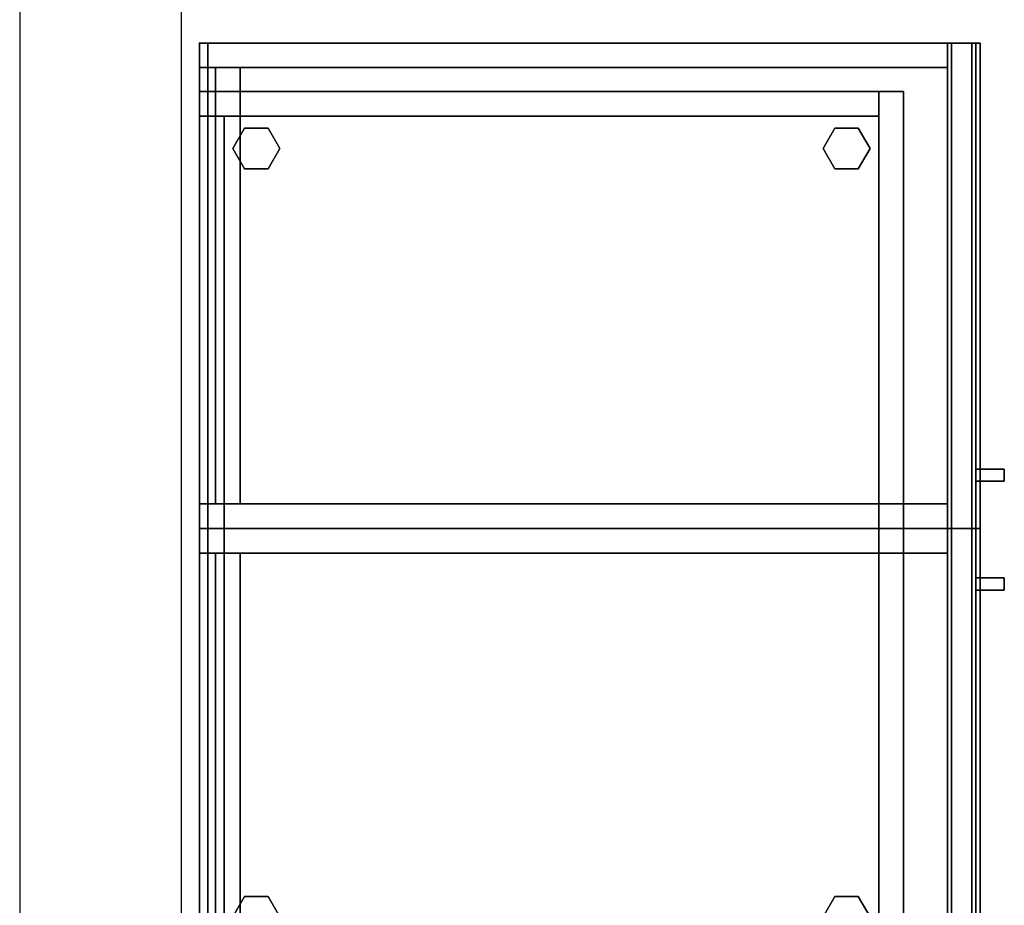
# Model space of a CAD drawing. Units: inches. Extents: x -14 to 308, y -204 to 186.
# Drawn here: x 14 to 44, y 130 to 158 of the extents above; entities that cross this region are included whole.
import ezdxf

# ---------------------------------------------------------------- set-up
doc = ezdxf.new("R2010")
doc.units = ezdxf.units.IN
doc.header["$MEASUREMENT"] = 0
for name, color, linetype in [('STORAGE', 4, 'Continuous'), ('STORAGE-BASE', 4, 'Continuous'), ('STORAGE-CASE', 4, 'Continuous'), ('STORAGE-GLIDE', 4, 'Continuous'), ('STORAGE-PULL', 4, 'Continuous'), ('STORAGE-TOP', 4, 'Continuous')]:
    doc.layers.add(name, color=color, linetype=linetype)

# ---------------------------------------------------------------- blocks, each defined once
blk = doc.blocks.new('4CH415_152478SSLNLKL_0T')
at = {"layer": 'STORAGE'}
for p in [(0, 0), (15, 0)]:
    blk.add_point(p, dxfattribs=at)
at = {"layer": 'STORAGE-CASE'}
for points in [[(0, 0, 4), (0, -23.115, 4), (0, -23.115, 78), (0, 0, 86.477)], [(0.76, 0, 4), (0.76, -23.115, 4), (0, -23.115, 4), (0, 0, 4)], [(0.76, 0, 86.477), (0.76, 0, 4), (0, 0, 4), (0, 0, 86.477)], [(0.76, 0, 86.477), (0, 0, 86.477), (0, -23.115, 78), (0.76, -23.115, 78)], [(0.76, -23.115, 78), (0.76, -23.115, 4), (0.76, 0, 4), (0.76, 0, 86.477)], [(14.24, 0, 4), (14.24, -23.115, 4), (14.24, -23.115, 78), (14.24, 0, 86.477)], [(15, 0, 4), (15, -23.115, 4), (14.24, -23.115, 4), (14.24, 0, 4)], [(15, 0, 86.477), (15, 0, 4), (14.24, 0, 4), (14.24, 0, 86.477)], [(15, 0, 86.477), (14.24, 0, 86.477), (14.24, -23.115, 78), (15, -23.115, 78)], [(15, -23.115, 78), (15, -23.115, 4), (15, 0, 4), (15, 0, 86.477)], [(0.76, -23.115, 77.24), (0.76, -23.115, 78), (0.76, -0.5, 78), (0.76, -0.5, 77.24)], [(0.76, -0.5, 78), (14.24, -0.5, 78), (14.24, -0.5, 77.24), (0.76, -0.5, 77.24)], [(14.24, -0.5, 78), (0.76, -0.5, 78), (0.76, -23.115, 78), (14.24, -23.115, 78)], [(0.76, -0.5, 77.24), (14.24, -0.5, 77.24), (14.24, -23.115, 77.24), (0.76, -23.115, 77.24)], [(0.76, -0.5, 4), (0.76, -1.26, 4), (0.76, -1.26, 77.24), (0.76, -0.5, 77.24)], [(14.24, -0.5, 4), (14.24, -1.26, 4), (0.76, -1.26, 4), (0.76, -0.5, 4)], [(14.24, -0.5, 77.24), (14.24, -0.5, 4), (0.76, -0.5, 4), (0.76, -0.5, 77.24)], [(14.24, -0.5, 77.24), (0.76, -0.5, 77.24), (0.76, -1.26, 77.24), (14.24, -1.26, 77.24)], [(14.24, -23.115, 78), (14.24, -23.115, 77.24), (14.24, -0.5, 77.24), (14.24, -0.5, 78)], [(14.24, -1.26, 4), (14.24, -0.5, 4), (14.24, -0.5, 77.24), (14.24, -1.26, 77.24)], [(0.76, -1.26, 4.76), (14.24, -1.26, 4.76), (14.24, -1.26, 4), (0.76, -1.26, 4)], [(14.24, -23.115, 4.76), (14.24, -1.26, 4.76), (0.76, -1.26, 4.76), (0.76, -23.115, 4.76)], [(0.76, -23.115, 4), (0.76, -23.115, 4.76), (0.76, -1.26, 4.76), (0.76, -1.26, 4)], [(14.24, -1.26, 4), (14.24, -23.115, 4), (0.76, -23.115, 4), (0.76, -1.26, 4)], [(14.24, -1.26, 77.24), (0.76, -1.26, 77.24), (0.76, -1.26, 4), (14.24, -1.26, 4)], [(14.24, -23.115, 4), (14.24, -1.26, 4), (14.24, -1.26, 4.76), (14.24, -23.115, 4.76)], [(0.76, -23.115, 78), (0, -23.115, 78), (0, -23.115, 4), (0.76, -23.115, 4)], [(14.24, -23.115, 4.76), (0.76, -23.115, 4.76), (0.76, -23.115, 4), (14.24, -23.115, 4)], [(14.24, -23.115, 78), (0.76, -23.115, 78), (0.76, -23.115, 77.24), (14.24, -23.115, 77.24)], [(15, -23.115, 78), (14.24, -23.115, 78), (14.24, -23.115, 4), (15, -23.115, 4)], [(0, -23.24, 77.54), (15, -23.24, 77.54), (15, -23.24, 4), (0, -23.24, 4)], [(15, -24, 4), (0, -24, 4), (0, -23.24, 4), (15, -23.24, 4)], [(15, -24, 77.54), (15, -23.24, 77.54), (0, -23.24, 77.54), (0, -24, 77.54)], [(0, -24, 4), (0, -24, 77.54), (0, -23.24, 77.54), (0, -23.24, 4)], [(15, -24, 4), (15, -23.24, 4), (15, -23.24, 77.54), (15, -24, 77.54)], [(15, -24, 4), (15, -24, 77.54), (0, -24, 77.54), (0, -24, 4)]]:
    blk.add_3dface(points, dxfattribs=at)
at = {"layer": 'STORAGE-PULL'}
for points in [[(13.1, -24, 38.5), (13.1, -24, 45.5), (13.475, -24, 45.5), (13.475, -24, 38.5)], [(13.1, -24.875, 45.5), (13.475, -24.875, 45.5), (13.475, -24, 45.5), (13.1, -24, 45.5)], [(13.1, -24.875, 38.5), (13.1, -24.875, 45.5), (13.1, -24, 45.5), (13.1, -24, 38.5)], [(13.475, -24.875, 38.5), (13.1, -24.875, 38.5), (13.1, -24, 38.5), (13.475, -24, 38.5)], [(13.475, -24.875, 38.5), (13.475, -24, 38.5), (13.475, -24, 45.5), (13.475, -24.875, 45.5)], [(13.475, -24.875, 45.5), (13.1, -24.875, 45.5), (13.1, -24.875, 38.5), (13.475, -24.875, 38.5)]]:
    blk.add_3dface(points, dxfattribs=at)
blk = doc.blocks.new('4CH415_152478SSRNLKL_0T')
at = {"layer": 'STORAGE'}
for p in [(0, 0), (15, 0)]:
    blk.add_point(p, dxfattribs=at)
at = {"layer": 'STORAGE-CASE'}
for points in [[(0, 0, 4), (0, -23.115, 4), (0, -23.115, 78), (0, 0, 86.477)], [(0.76, 0, 4), (0.76, -23.115, 4), (0, -23.115, 4), (0, 0, 4)], [(0.76, 0, 86.477), (0.76, 0, 4), (0, 0, 4), (0, 0, 86.477)], [(0.76, 0, 86.477), (0, 0, 86.477), (0, -23.115, 78), (0.76, -23.115, 78)], [(0.76, -23.115, 78), (0.76, -23.115, 4), (0.76, 0, 4), (0.76, 0, 86.477)], [(14.24, 0, 4), (14.24, -23.115, 4), (14.24, -23.115, 78), (14.24, 0, 86.477)], [(15, 0, 4), (15, -23.115, 4), (14.24, -23.115, 4), (14.24, 0, 4)], [(15, 0, 86.477), (15, 0, 4), (14.24, 0, 4), (14.24, 0, 86.477)], [(15, 0, 86.477), (14.24, 0, 86.477), (14.24, -23.115, 78), (15, -23.115, 78)], [(15, -23.115, 78), (15, -23.115, 4), (15, 0, 4), (15, 0, 86.477)], [(0.76, -23.115, 77.24), (0.76, -23.115, 78), (0.76, -0.5, 78), (0.76, -0.5, 77.24)], [(0.76, -0.5, 78), (14.24, -0.5, 78), (14.24, -0.5, 77.24), (0.76, -0.5, 77.24)], [(14.24, -0.5, 78), (0.76, -0.5, 78), (0.76, -23.115, 78), (14.24, -23.115, 78)], [(0.76, -0.5, 77.24), (14.24, -0.5, 77.24), (14.24, -23.115, 77.24), (0.76, -23.115, 77.24)], [(0.76, -0.5, 4), (0.76, -1.26, 4), (0.76, -1.26, 77.24), (0.76, -0.5, 77.24)], [(14.24, -0.5, 4), (14.24, -1.26, 4), (0.76, -1.26, 4), (0.76, -0.5, 4)], [(14.24, -0.5, 77.24), (14.24, -0.5, 4), (0.76, -0.5, 4), (0.76, -0.5, 77.24)], [(14.24, -0.5, 77.24), (0.76, -0.5, 77.24), (0.76, -1.26, 77.24), (14.24, -1.26, 77.24)], [(14.24, -23.115, 78), (14.24, -23.115, 77.24), (14.24, -0.5, 77.24), (14.24, -0.5, 78)], [(14.24, -1.26, 4), (14.24, -0.5, 4), (14.24, -0.5, 77.24), (14.24, -1.26, 77.24)], [(0.76, -1.26, 4.76), (14.24, -1.26, 4.76), (14.24, -1.26, 4), (0.76, -1.26, 4)], [(14.24, -23.115, 4.76), (14.24, -1.26, 4.76), (0.76, -1.26, 4.76), (0.76, -23.115, 4.76)], [(0.76, -23.115, 4), (0.76, -23.115, 4.76), (0.76, -1.26, 4.76), (0.76, -1.26, 4)], [(14.24, -1.26, 4), (14.24, -23.115, 4), (0.76, -23.115, 4), (0.76, -1.26, 4)], [(14.24, -1.26, 77.24), (0.76, -1.26, 77.24), (0.76, -1.26, 4), (14.24, -1.26, 4)], [(14.24, -23.115, 4), (14.24, -1.26, 4), (14.24, -1.26, 4.76), (14.24, -23.115, 4.76)], [(0.76, -23.115, 78), (0, -23.115, 78), (0, -23.115, 4), (0.76, -23.115, 4)], [(14.24, -23.115, 4.76), (0.76, -23.115, 4.76), (0.76, -23.115, 4), (14.24, -23.115, 4)], [(14.24, -23.115, 78), (0.76, -23.115, 78), (0.76, -23.115, 77.24), (14.24, -23.115, 77.24)], [(15, -23.115, 78), (14.24, -23.115, 78), (14.24, -23.115, 4), (15, -23.115, 4)], [(0, -23.24, 77.54), (15, -23.24, 77.54), (15, -23.24, 4), (0, -23.24, 4)], [(15, -24, 4), (0, -24, 4), (0, -23.24, 4), (15, -23.24, 4)], [(15, -24, 77.54), (15, -23.24, 77.54), (0, -23.24, 77.54), (0, -24, 77.54)], [(0, -24, 4), (0, -24, 77.54), (0, -23.24, 77.54), (0, -23.24, 4)], [(15, -24, 4), (15, -23.24, 4), (15, -23.24, 77.54), (15, -24, 77.54)], [(15, -24, 4), (15, -24, 77.54), (0, -24, 77.54), (0, -24, 4)]]:
    blk.add_3dface(points, dxfattribs=at)
at = {"layer": 'STORAGE-PULL'}
for points in [[(1.462, -24, 38.5), (1.462, -24, 45.5), (1.837, -24, 45.5), (1.837, -24, 38.5)], [(1.462, -24.875, 45.5), (1.837, -24.875, 45.5), (1.837, -24, 45.5), (1.462, -24, 45.5)], [(1.462, -24.875, 38.5), (1.462, -24.875, 45.5), (1.462, -24, 45.5), (1.462, -24, 38.5)], [(1.837, -24.875, 38.5), (1.462, -24.875, 38.5), (1.462, -24, 38.5), (1.837, -24, 38.5)], [(1.837, -24.875, 38.5), (1.837, -24, 38.5), (1.837, -24, 45.5), (1.837, -24.875, 45.5)], [(1.837, -24.875, 45.5), (1.462, -24.875, 45.5), (1.462, -24.875, 38.5), (1.837, -24.875, 38.5)]]:
    blk.add_3dface(points, dxfattribs=at)
blk = doc.blocks.new('4CH316_1524L_0T')
at = {"layer": 'STORAGE'}
for p in [(0, 0, 0), (15, 0, 0)]:
    blk.add_point(p, dxfattribs=at)
at = {"layer": 'STORAGE-TOP'}
mesh = blk.add_polyface(dxfattribs=at)
corners = [(15, -0.258, 0.702), (15, 0, 0), (0, 0, 0), (0, -0.258, 0.702)]
mesh.append_faces([[corners[k] for k in face] for face in [(3, 0, 1, 2)]])
mesh = blk.add_polyface(dxfattribs=at)
corners = [(15, 0, 0), (15, -23.875, -8.784), (0, -23.875, -8.784), (0, 0, 0)]
mesh.append_faces([[corners[k] for k in face] for face in [(0, 1, 2, 3)]])
mesh = blk.add_polyface(dxfattribs=at)
corners = [(0, 0, 0), (0, -23.875, -8.784), (0, -24.133, -8.082), (0, -0.258, 0.702)]
mesh.append_faces([[corners[k] for k in face] for face in [(2, 3, 0, 1)]])
mesh = blk.add_polyface(dxfattribs=at)
corners = [(15, -0.258, 0.702), (15, -24.133, -8.082), (15, -23.875, -8.784), (15, 0, 0)]
mesh.append_faces([[corners[k] for k in face] for face in [(0, 1, 2, 3)]])
mesh = blk.add_polyface(dxfattribs=at)
corners = [(15, -0.258, 0.702), (0, -0.258, 0.702), (0, -24.133, -8.082), (15, -24.133, -8.082)]
mesh.append_faces([[corners[k] for k in face] for face in [(0, 1, 2, 3)]])
mesh = blk.add_polyface(dxfattribs=at)
corners = [(15, -24.133, -8.082), (0, -24.133, -8.082), (0, -23.875, -8.784), (15, -23.875, -8.784)]
mesh.append_faces([[corners[k] for k in face] for face in [(0, 1, 2, 3)]])
blk = doc.blocks.new('4CH250_2454IH_0T')
at = {"layer": 'STORAGE'}
for p in [(0, 0), (52.5, 0)]:
    blk.add_point(p, dxfattribs=at)
at = {"layer": 'STORAGE-BASE'}
for points in [[(0.76, -21, 4), (0.76, 0, 4), (0, 0, 4), (0, -21, 4)], [(0, -21, 0.185), (0, 0, 0.185), (0.76, 0, 0.185), (0.76, -21, 0.185)], [(0, 0, 4), (0.76, 0, 4), (0.76, 0, 0.185), (0, 0, 0.185)], [(0, -21, 4), (0, 0, 4), (0, 0, 0.185), (0, -21, 0.185)], [(0.76, -21, 4), (0.76, -21, 0.185), (0.76, 0, 0.185), (0.76, 0, 4)], [(0.76, -0.76, 4), (51.74, -0.76, 4), (51.74, 0, 4), (0.76, 0, 4)], [(0.76, 0, 0.185), (51.74, 0, 0.185), (51.74, -0.76, 0.185), (0.76, -0.76, 0.185)], [(0.76, 0, 4), (51.74, 0, 4), (51.74, 0, 0.185), (0.76, 0, 0.185)], [(0.76, -0.76, 4), (0.76, 0, 4), (0.76, 0, 0.185), (0.76, -0.76, 0.185)], [(52.5, -21, 4), (52.5, 0, 4), (51.74, 0, 4), (51.74, -21, 4)], [(51.74, -21, 0.185), (51.74, 0, 0.185), (52.5, 0, 0.185), (52.5, -21, 0.185)], [(51.74, 0, 4), (52.5, 0, 4), (52.5, 0, 0.185), (51.74, 0, 0.185)], [(51.74, -21, 4), (51.74, 0, 4), (51.74, 0, 0.185), (51.74, -21, 0.185)], [(51.74, -0.76, 4), (51.74, -0.76, 0.185), (51.74, 0, 0.185), (51.74, 0, 4)], [(52.5, -21, 4), (52.5, -21, 0.185), (52.5, 0, 0.185), (52.5, 0, 4)], [(0.76, -0.76, 4), (0.76, -0.76, 0.185), (51.74, -0.76, 0.185), (51.74, -0.76, 4)], [(0.76, -0.76, 0.185), (0.76, -21, 0.185), (51.74, -21, 0.185), (51.74, -0.76, 0.185)], [(0, -21, 4), (0, -21, 0.185), (0.76, -21, 0.185), (0.76, -21, 4)], [(0, -21.76, 4), (52.5, -21.76, 4), (52.5, -21, 4), (0, -21, 4)], [(0, -21, 0.185), (52.5, -21, 0.185), (52.5, -21.76, 0.185), (0, -21.76, 0.185)], [(0, -21, 0.185), (0, -21, 4), (52.5, -21, 4), (52.5, -21, 0.185)], [(0, -21.76, 4), (0, -21, 4), (0, -21, 0.185), (0, -21.76, 0.185)], [(51.74, -21, 4), (51.74, -21, 0.185), (52.5, -21, 0.185), (52.5, -21, 4)], [(52.5, -21.76, 4), (52.5, -21.76, 0.185), (52.5, -21, 0.185), (52.5, -21, 4)], [(0, -21.76, 4), (0, -21.76, 0.185), (52.5, -21.76, 0.185), (52.5, -21.76, 4)]]:
    blk.add_3dface(points, dxfattribs=at)
at = {"layer": 'STORAGE-GLIDE'}
for points, invisible_edges in [([(1.759, -1.034, 0.36), (1.131, -1.396, 0.36), (1.759, -2.484, 0.36), (2.387, -2.122, 0.36)], 10), ([(1.759, -2.484), (1.131, -2.122), (1.131, -1.396), (1.759, -1.034)], 8), ([(2.387, -1.396, 0.36), (1.759, -1.034, 0.36), (2.387, -2.122, 0.36)], 2), ([(2.387, -2.122), (1.759, -2.484), (1.759, -1.034), (2.387, -1.396)], 2), ([(27, -1.034, 0.36), (26.372, -1.396, 0.36), (27, -2.484, 0.36), (27.628, -2.122, 0.36)], 10), ([(27, -2.484), (26.372, -2.122), (26.372, -1.396), (27, -1.034)], 8), ([(27.628, -1.396, 0.36), (27, -1.034, 0.36), (27.628, -2.122, 0.36)], 2), ([(27.628, -2.122), (27, -2.484), (27, -1.034), (27.628, -1.396)], 2), ([(50.741, -1.034, 0.36), (50.113, -1.396, 0.36), (50.741, -2.484, 0.36), (51.369, -2.122, 0.36)], 10), ([(50.741, -2.484), (50.113, -2.122), (50.113, -1.396), (50.741, -1.034)], 8), ([(51.369, -1.396, 0.36), (50.741, -1.034, 0.36), (51.369, -2.122, 0.36)], 2), ([(51.369, -2.122), (50.741, -2.484), (50.741, -1.034), (51.369, -1.396)], 2), ([(1.759, -2.484, 0.36), (1.131, -1.396, 0.36), (1.131, -2.122, 0.36)], 1), ([(27, -2.484, 0.36), (26.372, -1.396, 0.36), (26.372, -2.122, 0.36)], 1), ([(50.741, -2.484, 0.36), (50.113, -1.396, 0.36), (50.113, -2.122, 0.36)], 1), ([(1.759, -19.276, 0.36), (1.131, -19.639, 0.36), (1.759, -20.726, 0.36), (2.387, -20.363, 0.36)], 10), ([(1.759, -20.726), (1.131, -20.363), (1.131, -19.639), (1.759, -19.276)], 8), ([(2.387, -19.639, 0.36), (1.759, -19.276, 0.36), (2.387, -20.363, 0.36)], 2), ([(2.387, -20.363), (1.759, -20.726), (1.759, -19.276), (2.387, -19.639)], 2), ([(27, -19.276, 0.36), (26.372, -19.639, 0.36), (27, -20.726, 0.36), (27.628, -20.363, 0.36)], 10), ([(27, -20.726), (26.372, -20.363), (26.372, -19.639), (27, -19.276)], 8), ([(27.628, -19.639, 0.36), (27, -19.276, 0.36), (27.628, -20.363, 0.36)], 2), ([(27.628, -20.363), (27, -20.726), (27, -19.276), (27.628, -19.639)], 2), ([(50.741, -19.276, 0.36), (50.113, -19.639, 0.36), (50.741, -20.726, 0.36), (51.369, -20.363, 0.36)], 10), ([(50.741, -20.726), (50.113, -20.363), (50.113, -19.639), (50.741, -19.276)], 8), ([(51.369, -19.639, 0.36), (50.741, -19.276, 0.36), (51.369, -20.363, 0.36)], 2), ([(51.369, -20.363), (50.741, -20.726), (50.741, -19.276), (51.369, -19.639)], 2), ([(1.759, -20.726, 0.36), (1.131, -19.639, 0.36), (1.131, -20.363, 0.36)], 1), ([(27, -20.726, 0.36), (26.372, -19.639, 0.36), (26.372, -20.363, 0.36)], 1), ([(50.741, -20.726, 0.36), (50.113, -19.639, 0.36), (50.113, -20.363, 0.36)], 1)]:
    blk.add_3dface(points, dxfattribs=dict(at, invisible_edges=invisible_edges))
for points in [[(1.131, -1.396), (1.131, -1.396, 0.36), (1.759, -1.034, 0.36), (1.759, -1.034)], [(1.759, -1.034), (1.759, -1.034, 0.36), (2.387, -1.396, 0.36), (2.387, -1.396)], [(26.372, -1.396), (26.372, -1.396, 0.36), (27, -1.034, 0.36), (27, -1.034)], [(27, -1.034), (27, -1.034, 0.36), (27.628, -1.396, 0.36), (27.628, -1.396)], [(50.113, -1.396), (50.113, -1.396, 0.36), (50.741, -1.034, 0.36), (50.741, -1.034)], [(50.741, -1.034), (50.741, -1.034, 0.36), (51.369, -1.396, 0.36), (51.369, -1.396)], [(1.131, -2.122), (1.131, -2.122, 0.36), (1.131, -1.396, 0.36), (1.131, -1.396)], [(2.387, -2.122, 0.36), (2.387, -2.122), (2.387, -1.396), (2.387, -1.396, 0.36)], [(26.372, -2.122), (26.372, -2.122, 0.36), (26.372, -1.396, 0.36), (26.372, -1.396)], [(27.628, -2.122, 0.36), (27.628, -2.122), (27.628, -1.396), (27.628, -1.396, 0.36)], [(50.113, -2.122), (50.113, -2.122, 0.36), (50.113, -1.396, 0.36), (50.113, -1.396)], [(51.369, -2.122, 0.36), (51.369, -2.122), (51.369, -1.396), (51.369, -1.396, 0.36)], [(1.131, -2.122, 0.36), (1.131, -2.122), (1.759, -2.484), (1.759, -2.484, 0.36)], [(1.759, -2.484, 0.36), (1.759, -2.484), (2.387, -2.122), (2.387, -2.122, 0.36)], [(26.372, -2.122, 0.36), (26.372, -2.122), (27, -2.484), (27, -2.484, 0.36)], [(27, -2.484, 0.36), (27, -2.484), (27.628, -2.122), (27.628, -2.122, 0.36)], [(50.113, -2.122, 0.36), (50.113, -2.122), (50.741, -2.484), (50.741, -2.484, 0.36)], [(50.741, -2.484, 0.36), (50.741, -2.484), (51.369, -2.122), (51.369, -2.122, 0.36)], [(1.131, -19.639), (1.131, -19.639, 0.36), (1.759, -19.276, 0.36), (1.759, -19.276)], [(1.759, -19.276), (1.759, -19.276, 0.36), (2.387, -19.639, 0.36), (2.387, -19.639)], [(26.372, -19.639), (26.372, -19.639, 0.36), (27, -19.276, 0.36), (27, -19.276)], [(27, -19.276), (27, -19.276, 0.36), (27.628, -19.639, 0.36), (27.628, -19.639)], [(50.113, -19.639), (50.113, -19.639, 0.36), (50.741, -19.276, 0.36), (50.741, -19.276)], [(50.741, -19.276), (50.741, -19.276, 0.36), (51.369, -19.639, 0.36), (51.369, -19.639)], [(1.131, -20.363), (1.131, -20.363, 0.36), (1.131, -19.639, 0.36), (1.131, -19.639)], [(2.387, -20.363, 0.36), (2.387, -20.363), (2.387, -19.639), (2.387, -19.639, 0.36)], [(26.372, -20.363), (26.372, -20.363, 0.36), (26.372, -19.639, 0.36), (26.372, -19.639)], [(27.628, -20.363, 0.36), (27.628, -20.363), (27.628, -19.639), (27.628, -19.639, 0.36)], [(50.113, -20.363), (50.113, -20.363, 0.36), (50.113, -19.639, 0.36), (50.113, -19.639)], [(51.369, -20.363, 0.36), (51.369, -20.363), (51.369, -19.639), (51.369, -19.639, 0.36)], [(1.131, -20.363, 0.36), (1.131, -20.363), (1.759, -20.726), (1.759, -20.726, 0.36)], [(1.759, -20.726, 0.36), (1.759, -20.726), (2.387, -20.363), (2.387, -20.363, 0.36)], [(26.372, -20.363, 0.36), (26.372, -20.363), (27, -20.726), (27, -20.726, 0.36)], [(27, -20.726, 0.36), (27, -20.726), (27.628, -20.363), (27.628, -20.363, 0.36)], [(50.113, -20.363, 0.36), (50.113, -20.363), (50.741, -20.726), (50.741, -20.726, 0.36)], [(50.741, -20.726, 0.36), (50.741, -20.726), (51.369, -20.363), (51.369, -20.363, 0.36)]]:
    blk.add_3dface(points, dxfattribs=at)

msp = doc.modelspace()

# ---------------------------------------------------------------- linework, layer by layer
msp.add_lwpolyline([(13.958, 185.961), (13.958, -3.856), (18.958, -3.856), (18.958, 185.961)], close=True)

# ---------------------------------------------------------------- block references
at = {"rotation": 90}
for name, p in [('4CH415_152478SSRNLKL_0T', (19.513, 141.798, 0.277)), ('4CH316_1524L_0T', (19.513, 141.798, 86.829)), ('4CH250_2454IH_0T', (19.513, 102.798, 0.277)), ('4CH415_152478SSLNLKL_0T', (19.513, 126.798, 0.277)), ('4CH316_1524L_0T', (19.513, 126.798, 86.829))]:
    msp.add_blockref(name, p, dxfattribs=at)

doc.saveas('drawing.dxf')
